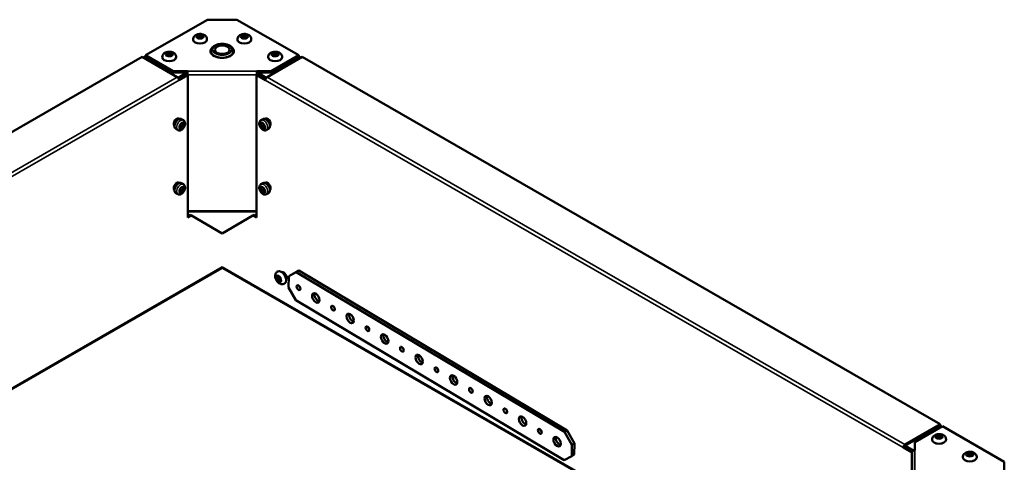
# Model space of a CAD drawing. Extents: x -396 to 25500, y 2104 to 29270.
# Drawn here: x 16501 to 17066, y 13546 to 13800 of the extents above; entities that cross this region are included whole.
import ezdxf

# ---------------------------------------------------------------- set-up
doc = ezdxf.new("R2010")
doc.units = 0
doc.header["$LTSCALE"] = 2
doc.layers.add('Visible (ISO)', color=7, linetype='CONTINUOUS', lineweight=50)
doc.layers.add('Visible Narrow (ISO)', color=7, linetype='CONTINUOUS', lineweight=35)

msp = doc.modelspace()

# ---------------------------------------------------------------- linework, layer by layer
at = {"layer": 'Visible (ISO)'}
for p, q in [((16608.764, 13800.267), (16573.282, 13779.835)), ((16608.764, 13800.267), (16625.734, 13800.267)), ((16661.216, 13779.835), (16625.734, 13800.267)), ((16600.521, 13788.866), (16600.521, 13789.029)), ((16608.521, 13788.866), (16608.521, 13789.029)), ((16625.977, 13788.866), (16625.977, 13789.029)), ((16633.977, 13788.866), (16633.977, 13789.029)), ((16205.029, 13568.045), (16571.311, 13778.972)), ((16571.311, 13778.972), (16591.463, 13767.367)), ((16573.292, 13779.011), (16572.267, 13778.421)), ((16573.282, 13779.835), (16589.166, 13770.688)), ((16573.282, 13779.017), (16573.282, 13779.835)), ((16589.166, 13769.87), (16573.282, 13779.017)), ((16582.843, 13778.686), (16582.843, 13778.85)), ((16590.843, 13778.686), (16590.843, 13778.85)), ((16612.249, 13779.813), (16612.249, 13779.594)), ((16622.249, 13779.813), (16622.249, 13779.594)), ((16643.035, 13767.367), (16663.187, 13778.972)), ((16643.655, 13778.686), (16643.655, 13778.85)), ((16645.332, 13770.688), (16661.216, 13779.835)), ((16661.216, 13779.017), (16645.332, 13769.87)), ((16651.655, 13778.686), (16651.655, 13778.85)), ((16662.23, 13778.421), (16661.206, 13779.011)), ((16661.216, 13779.835), (16661.216, 13779.017)), ((16663.187, 13778.972), (17029.468, 13568.045)), ((16589.166, 13770.688), (16597.398, 13770.688)), ((16589.166, 13770.688), (16589.166, 13769.87)), ((16589.166, 13769.87), (16597.398, 13769.87)), ((16596.767, 13768.788), (16592.37, 13766.256)), ((16597.474, 13768.381), (16592.531, 13765.534)), ((16597.474, 13768.381), (16596.767, 13768.788)), ((16596.852, 13768.739), (16597.398, 13769.054)), ((16597.398, 13768.598), (16597.398, 13770.688)), ((16597.398, 13768.424), (16597.398, 13768.598)), ((16597.474, 13686.626), (16597.474, 13768.381)), ((16637.731, 13768.788), (16637.024, 13768.381)), ((16637.024, 13768.381), (16637.024, 13686.626)), ((16641.967, 13765.534), (16637.024, 13768.381)), ((16637.1, 13770.688), (16645.332, 13770.688)), ((16637.1, 13770.688), (16637.1, 13768.598)), ((16637.1, 13769.87), (16645.332, 13769.87)), ((16637.1, 13769.054), (16637.646, 13768.739)), ((16637.1, 13768.598), (16637.1, 13768.424)), ((16642.128, 13766.256), (16637.731, 13768.788)), ((16645.332, 13769.87), (16645.332, 13770.688)), ((16592.524, 13765.538), (16592.531, 13765.534)), ((16592.524, 13765.522), (16592.524, 13765.53)), ((16592.524, 13765.53), (16592.531, 13765.526)), ((16592.531, 13765.526), (16592.524, 13765.522)), ((16592.531, 13765.534), (16592.531, 13765.526)), ((16641.967, 13765.534), (16641.974, 13765.538)), ((16641.967, 13765.526), (16641.967, 13765.534)), ((16641.974, 13765.53), (16641.967, 13765.526)), ((16641.974, 13765.522), (16641.967, 13765.526)), ((16641.974, 13765.53), (16641.974, 13765.522)), ((16591.607, 13743.522), (16592.263, 13743.145)), ((16593.924, 13743.169), (16594.984, 13742.558)), ((16640.574, 13743.169), (16639.514, 13742.558)), ((16642.89, 13743.522), (16642.235, 13743.145)), ((16590.68, 13737.536), (16591.741, 13736.926)), ((16643.818, 13737.536), (16642.757, 13736.926)), ((16591.607, 13706.733), (16592.263, 13706.355)), ((16593.924, 13706.38), (16594.984, 13705.769)), ((16640.574, 13706.38), (16639.514, 13705.769)), ((16642.89, 13706.733), (16642.235, 13706.355)), ((16590.68, 13700.747), (16591.741, 13700.136)), ((16643.818, 13700.747), (16642.757, 13700.136)), ((16597.474, 13687.44), (16598.888, 13688.255)), ((16598.888, 13688.255), (16599.595, 13687.847)), ((16634.903, 13687.847), (16635.61, 13688.255)), ((16635.61, 13688.255), (16637.024, 13687.44)), ((16599.595, 13687.847), (16597.474, 13686.626)), ((16599.595, 13687.847), (16617.249, 13677.602)), ((16617.249, 13677.602), (16634.903, 13687.847)), ((16637.024, 13686.626), (16634.903, 13687.847)), ((16616.961, 13657.687), (16308.077, 13479.813)), ((16926.421, 13479.813), (16617.537, 13657.687)), ((16649.17, 13655.793), (16649.029, 13655.712)), ((16651.572, 13655.33), (16651.734, 13655.423)), ((16655.456, 13653.044), (16659.769, 13655.382)), ((16661.184, 13656.196), (16656.87, 13653.858)), ((16659.769, 13655.382), (16661.184, 13656.196)), ((16659.769, 13655.382), (16813.897, 13563.63)), ((16815.311, 13564.445), (16661.184, 13656.196)), ((16653.163, 13648.86), (16653.021, 13648.779)), ((16653.967, 13651.17), (16654.129, 13651.263)), ((16655.361, 13646.559), (16655.456, 13653.044)), ((16656.87, 13653.858), (16655.456, 13653.044)), ((16659.532, 13639.17), (16655.361, 13646.559)), ((16813.659, 13547.418), (16659.532, 13639.17)), ((16815.311, 13564.445), (16813.897, 13563.63)), ((16813.897, 13563.63), (16818.068, 13556.241)), ((16819.482, 13557.056), (16815.311, 13564.445)), ((17029.468, 13568.045), (17009.316, 13556.44)), ((17029.468, 13567.227), (17009.316, 13555.622)), ((17030.872, 13566.964), (17014.988, 13557.817)), ((17030.152, 13566.55), (17029.222, 13567.085)), ((17029.468, 13567.227), (17029.468, 13568.045)), ((17066.353, 13546.532), (17030.872, 13566.964)), ((17024.877, 13559.155), (17024.877, 13559.318)), ((17032.877, 13559.155), (17032.877, 13559.318)), ((16818.068, 13556.241), (16817.972, 13549.757)), ((16818.068, 13556.241), (16819.482, 13557.056)), ((16819.387, 13550.571), (16819.482, 13557.056)), ((17008.255, 13554.595), (17008.255, 13554.603)), ((17008.262, 13554.599), (17008.255, 13554.595)), ((17008.262, 13554.591), (17008.255, 13554.595)), ((17008.969, 13555.006), (17008.262, 13554.599)), ((17013.205, 13551.752), (17008.262, 13554.599)), ((17008.262, 13554.599), (17008.262, 13554.591)), ((17008.962, 13555.01), (17008.962, 13555.002)), ((17013.609, 13552.334), (17008.969, 13555.006)), ((17014.988, 13557.817), (17014.988, 13553.077)), ((16817.972, 13549.757), (16813.659, 13547.418)), ((16819.387, 13550.571), (16817.972, 13549.757)), ((17013.205, 13551.752), (17013.492, 13551.918)), ((17013.205, 13528.977), (17013.205, 13551.752)), ((17013.488, 13551.818), (17013.488, 13528.988)), ((17042.554, 13548.975), (17042.554, 13549.138)), ((17050.554, 13548.975), (17050.554, 13549.138)), ((17066.353, 13546.532), (17066.353, 13536.759))]:
    msp.add_line(p, q, dxfattribs=at)
for centre, major_axis, ratio in [((16604.521, 13790.501), (-1.55, 0), 0.5758617), ((16629.977, 13790.501), (-1.55, 0), 0.5758617), ((16617.249, 13783.023), (-4.25, 0), 0.5758617), ((16586.843, 13780.321), (-1.55, 0), 0.5758617), ((16647.655, 13780.321), (-1.55, 0), 0.5758617), ((16594.07, 13739.335), (-0.998, -1.733), 0.5780931), ((16640.428, 13739.335), (-0.998, 1.733), 0.5780931), ((16594.07, 13702.545), (-0.998, -1.733), 0.5780931), ((16640.428, 13702.545), (-0.998, 1.733), 0.5780931), ((16649.752, 13651.512), (-0.773, 1.343), 0.5780931), ((16661.064, 13646.434), (-0.749, 1.3), 0.5780931), ((16670.963, 13640.542), (-1.497, 2.6), 0.5780931), ((16680.861, 13634.65), (-0.749, 1.3), 0.5780931), ((16690.759, 13628.757), (-1.497, 2.6), 0.5780931), ((16700.657, 13622.865), (-0.749, 1.3), 0.5780931), ((16710.555, 13616.973), (-1.497, 2.6), 0.5780931), ((16720.453, 13611.08), (-0.749, 1.3), 0.5780931), ((16730.351, 13605.188), (-1.497, 2.6), 0.5780931), ((16740.249, 13599.296), (-0.749, 1.3), 0.5780931), ((16750.147, 13593.404), (-1.497, 2.6), 0.5780931), ((16760.045, 13587.511), (-0.749, 1.3), 0.5780931), ((16769.944, 13581.619), (-1.497, 2.6), 0.5780931), ((16779.842, 13575.727), (-0.749, 1.3), 0.5780931), ((16789.74, 13569.834), (-1.497, 2.6), 0.5780931), ((16799.638, 13563.942), (-0.749, 1.3), 0.5780931), ((16809.536, 13558.05), (-1.497, 2.6), 0.5780931), ((17028.877, 13560.79), (1.55, 0), 0.5758617), ((17046.554, 13550.61), (1.55, 0), 0.5758617)]:
    msp.add_ellipse(centre, major_axis=major_axis, ratio=ratio, dxfattribs=at)
for centre, major_axis, ratio, start_param, end_param in [((16604.521, 13790.256), (-1.25, 0), 0.5758617, 2.4747101, 6.9500678), ((16629.977, 13790.256), (-1.25, 0), 0.5758617, 2.4747101, 6.9500678), ((16604.521, 13788.866), (4, 0), 0.5758617, 3.1415927, 6.2831853), ((16617.249, 13782.205), (6.75, 0), 0.5758617, 2.5320775, 6.8927005), ((16629.977, 13788.866), (4, 0), 0.5758617, 3.1415927, 6.2831853), ((16586.843, 13778.686), (4, 0), 0.5758617, 3.1415927, 6.2831853), ((16586.843, 13780.076), (-1.25, 0), 0.5758617, 2.4747101, 6.9500678), ((16617.249, 13781.388), (-6.75, 0), 0.5758617, 6.0039711, 6.177828), ((16617.249, 13782.205), (-6.5, 0), 0.5758617, 0, 3.1415927), ((16617.249, 13781.388), (6.75, 0), 0.5758617, 0.1053573, 0.2792143), ((16647.655, 13778.686), (4, 0), 0.5758617, 3.1415927, 6.2831853), ((16647.655, 13780.076), (-1.25, 0), 0.5758617, 2.4747101, 6.9500678), ((16591.463, 13766.141), (0.749, -1.3), 0.5780931, 0.7873319, 2.3581282), ((16643.035, 13766.141), (0.749, 1.3), 0.5780931, 0.7834645, 2.3542608), ((16591.18, 13741.293), (-1.248, -2.166), 0.5780931, 2.9542852, 5.9980992), ((16590.534, 13741.371), (1.322, 2.296), 0.5780931, 6.1052958, 6.1798789), ((16590.473, 13741.7), (1.248, 2.166), 0.5780931, 5.7436878, 5.9969973), ((16643.317, 13741.293), (-1.248, 2.166), 0.5780931, 3.4266788, 6.4704928), ((16644.025, 13741.7), (-1.248, 2.166), 0.5780931, 0.286188, 0.5394975), ((16643.964, 13741.371), (-1.322, 2.296), 0.5780931, 0.1033064, 0.1778895), ((16591.18, 13704.503), (-1.248, -2.166), 0.5780931, 2.9542852, 5.9980992), ((16590.534, 13704.581), (1.322, 2.296), 0.5780931, 6.1052958, 6.1798789), ((16590.473, 13704.91), (1.248, 2.166), 0.5780931, 5.7436878, 5.9969973), ((16643.317, 13704.503), (-1.248, 2.166), 0.5780931, 3.4266788, 6.4704928), ((16644.025, 13704.91), (-1.248, 2.166), 0.5780931, 0.286188, 0.5394975), ((16643.964, 13704.581), (-1.322, 2.296), 0.5780931, 0.1033064, 0.1778895), ((16616.212, 13658.987), (0.749, -1.3), 0.5780931, 0, 0.5755694), ((16618.286, 13658.987), (-0.749, -1.3), 0.5780931, 5.7076159, 6.2831853), ((16651.166, 13652.327), (-1.996, 3.466), 0.5780931, 3.1415927, 6.2831853), ((16652.581, 13653.141), (-1.248, 2.166), 0.5780931, 3.268096, 6.1566819), ((16649.964, 13651.634), (0.624, -1.083), 0.5780931, 2.4675993, 6.9571787), ((16662.479, 13647.249), (0.749, -1.3), 0.5780931, 4.3671399, 5.057638), ((16672.377, 13641.356), (1.497, -2.6), 0.5780931, 3.631445, 5.793333), ((16682.275, 13635.464), (0.749, -1.3), 0.5780931, 4.3671399, 5.057638), ((16692.173, 13629.572), (1.497, -2.6), 0.5780931, 3.631445, 5.793333), ((16702.071, 13623.68), (0.749, -1.3), 0.5780931, 4.3671399, 5.057638), ((16711.969, 13617.787), (1.497, -2.6), 0.5780931, 3.631445, 5.793333), ((16721.867, 13611.895), (0.749, -1.3), 0.5780931, 4.3671399, 5.057638), ((16731.765, 13606.003), (1.497, -2.6), 0.5780931, 3.631445, 5.793333), ((16741.663, 13600.11), (0.749, -1.3), 0.5780931, 4.3671399, 5.057638), ((16751.562, 13594.218), (1.497, -2.6), 0.5780931, 3.631445, 5.793333), ((16761.46, 13588.326), (0.749, -1.3), 0.5780931, 4.3671399, 5.057638), ((16771.358, 13582.433), (1.497, -2.6), 0.5780931, 3.631445, 5.793333), ((16781.256, 13576.541), (0.749, -1.3), 0.5780931, 4.3671399, 5.057638), ((16791.154, 13570.649), (1.497, -2.6), 0.5780931, 3.631445, 5.793333), ((16801.052, 13564.756), (0.749, -1.3), 0.5780931, 4.3671399, 5.057638), ((16810.95, 13558.864), (1.497, -2.6), 0.5780931, 3.631445, 5.793333), ((17028.877, 13559.155), (4, 0), 0.5758617, 3.1415927, 6.2831853), ((17028.877, 13560.545), (-1.25, 0), 0.5758617, 2.4747101, 6.9500678), ((17009.316, 13555.214), (-0.749, -1.3), 0.5780931, 3.9250571, 5.4958534), ((17009.316, 13555.214), (-0.25, -0.433), 0.5780931, 3.9250571, 5.4958534), ((17014.988, 13551.85), (-1.5, 0), 0.8175471, 4.712389, 6.2040232), ((17046.554, 13548.975), (4, 0), 0.5758617, 3.1415927, 6.2831853), ((17046.554, 13550.365), (-1.25, 0), 0.5758617, 2.4747101, 6.9500678)]:
    msp.add_ellipse(centre, major_axis=major_axis, ratio=ratio, start_param=start_param, end_param=end_param, dxfattribs=at)
for points, knots in [([(16608.521, 13789.029), (16608.521, 13789.321), (16608.469, 13789.611), (16608.276, 13790.161), (16608.131, 13790.415), (16607.76, 13790.901), (16607.522, 13791.117), (16606.947, 13791.526), (16606.598, 13791.694), (16605.826, 13791.96), (16605.397, 13792.044), (16604.534, 13792.113), (16604.099, 13792.098), (16603.243, 13791.965), (16602.822, 13791.848), (16602.026, 13791.488), (16601.647, 13791.248), (16601.06, 13790.645), (16600.833, 13790.322), (16600.582, 13789.654), (16600.521, 13789.343), (16600.521, 13789.029)], [5.4977871, 5.4977871, 5.4977871, 5.4977871, 5.6969121, 5.6969121, 5.9122183, 5.9122183, 6.1784924, 6.1784924, 6.5289164, 6.5289164, 6.9314571, 6.9314571, 7.3320789, 7.3320789, 7.7344139, 7.7344139, 8.1285597, 8.1285597, 8.4254392, 8.4254392, 8.6393798, 8.6393798, 8.6393798, 8.6393798]), ([(16633.977, 13789.029), (16633.977, 13789.321), (16633.925, 13789.611), (16633.732, 13790.161), (16633.587, 13790.415), (16633.215, 13790.901), (16632.978, 13791.117), (16632.402, 13791.526), (16632.054, 13791.694), (16631.281, 13791.96), (16630.853, 13792.044), (16629.989, 13792.113), (16629.554, 13792.098), (16628.699, 13791.965), (16628.278, 13791.848), (16627.482, 13791.488), (16627.102, 13791.248), (16626.516, 13790.645), (16626.289, 13790.322), (16626.037, 13789.654), (16625.977, 13789.343), (16625.977, 13789.029)], [5.4977871, 5.4977871, 5.4977871, 5.4977871, 5.6969121, 5.6969121, 5.9122183, 5.9122183, 6.1784924, 6.1784924, 6.5289164, 6.5289164, 6.9314571, 6.9314571, 7.3320789, 7.3320789, 7.7344139, 7.7344139, 8.1285597, 8.1285597, 8.4254392, 8.4254392, 8.6393798, 8.6393798, 8.6393798, 8.6393798]), ([(16610.749, 13782.205), (16610.749, 13782.614), (16610.84, 13783.021), (16611.188, 13783.805), (16611.457, 13784.176), (16612.172, 13784.887), (16612.642, 13785.211), (16613.729, 13785.761), (16614.356, 13785.979), (16615.675, 13786.277), (16616.368, 13786.359), (16617.755, 13786.383), (16618.449, 13786.327), (16619.781, 13786.08), (16620.419, 13785.89), (16621.584, 13785.376), (16622.11, 13785.052), (16622.964, 13784.284), (16623.302, 13783.843), (16623.666, 13782.986), (16623.749, 13782.596), (16623.749, 13782.205)], [2.3561945, 2.3561945, 2.3561945, 2.3561945, 2.6062124, 2.6062124, 2.8811855, 2.8811855, 3.2063752, 3.2063752, 3.552812, 3.552812, 3.8965916, 3.8965916, 4.2378651, 4.2378651, 4.5809115, 4.5809115, 4.9275494, 4.9275494, 5.2586313, 5.2586313, 5.4977871, 5.4977871, 5.4977871, 5.4977871]), ([(16590.843, 13778.85), (16590.843, 13779.141), (16590.791, 13779.432), (16590.599, 13779.981), (16590.454, 13780.235), (16590.082, 13780.722), (16589.845, 13780.937), (16589.269, 13781.346), (16588.92, 13781.514), (16588.148, 13781.78), (16587.719, 13781.865), (16586.856, 13781.933), (16586.421, 13781.918), (16585.565, 13781.785), (16585.145, 13781.668), (16584.349, 13781.308), (16583.969, 13781.068), (16583.382, 13780.465), (16583.156, 13780.142), (16582.904, 13779.474), (16582.843, 13779.163), (16582.843, 13778.85)], [5.4977871, 5.4977871, 5.4977871, 5.4977871, 5.6969121, 5.6969121, 5.9122183, 5.9122183, 6.1784924, 6.1784924, 6.5289164, 6.5289164, 6.9314571, 6.9314571, 7.3320789, 7.3320789, 7.7344139, 7.7344139, 8.1285597, 8.1285597, 8.4254392, 8.4254392, 8.6393798, 8.6393798, 8.6393798, 8.6393798]), ([(16651.655, 13778.85), (16651.655, 13779.141), (16651.602, 13779.432), (16651.41, 13779.981), (16651.265, 13780.235), (16650.893, 13780.722), (16650.656, 13780.937), (16650.08, 13781.346), (16649.731, 13781.514), (16648.959, 13781.78), (16648.531, 13781.865), (16647.667, 13781.933), (16647.232, 13781.918), (16646.376, 13781.785), (16645.956, 13781.668), (16645.16, 13781.308), (16644.78, 13781.068), (16644.193, 13780.465), (16643.967, 13780.142), (16643.715, 13779.474), (16643.655, 13779.163), (16643.655, 13778.85)], [5.4977871, 5.4977871, 5.4977871, 5.4977871, 5.6969121, 5.6969121, 5.9122183, 5.9122183, 6.1784924, 6.1784924, 6.5289164, 6.5289164, 6.9314571, 6.9314571, 7.3320789, 7.3320789, 7.7344139, 7.7344139, 8.1285597, 8.1285597, 8.4254392, 8.4254392, 8.6393798, 8.6393798, 8.6393798, 8.6393798]), ([(16590.68, 13737.536), (16590.502, 13737.639), (16590.348, 13737.78), (16590.094, 13738.128), (16590, 13738.337), (16589.87, 13738.825), (16589.846, 13739.11), (16589.879, 13739.719), (16589.94, 13740.045), (16590.14, 13740.692), (16590.278, 13741.012), (16590.614, 13741.619), (16590.811, 13741.906), (16591.251, 13742.421), (16591.494, 13742.65), (16592.008, 13743.025), (16592.28, 13743.172), (16592.826, 13743.35), (16593.102, 13743.385), (16593.564, 13743.328), (16593.754, 13743.267), (16593.924, 13743.169)], [2.3542608, 2.3542608, 2.3542608, 2.3542608, 2.6048969, 2.6048969, 2.8802696, 2.8802696, 3.2053305, 3.2053305, 3.5515521, 3.5515521, 3.8952659, 3.8952659, 4.2365258, 4.2365258, 4.579536, 4.579536, 4.9259934, 4.9259934, 5.2567242, 5.2567242, 5.4958534, 5.4958534, 5.4958534, 5.4958534]), ([(16591.741, 13736.926), (16591.93, 13736.817), (16592.14, 13736.745), (16592.578, 13736.674), (16592.806, 13736.682), (16593.291, 13736.768), (16593.543, 13736.864), (16594.064, 13737.143), (16594.327, 13737.342), (16594.813, 13737.811), (16595.035, 13738.085), (16595.414, 13738.672), (16595.572, 13738.985), (16595.814, 13739.631), (16595.898, 13739.965), (16595.97, 13740.636), (16595.96, 13740.974), (16595.811, 13741.59), (16595.688, 13741.872), (16595.356, 13742.291), (16595.182, 13742.445), (16594.984, 13742.558)], [3.9289245, 3.9289245, 3.9289245, 3.9289245, 4.145213, 4.145213, 4.3816984, 4.3816984, 4.6768344, 4.6768344, 5.0376454, 5.0376454, 5.4114169, 5.4114169, 5.7798207, 5.7798207, 6.1505313, 6.1505313, 6.5237815, 6.5237815, 6.8447757, 6.8447757, 7.0705172, 7.0705172, 7.0705172, 7.0705172]), ([(16592.671, 13738.287), (16592.817, 13738.261), (16592.957, 13738.258), (16593.253, 13738.284), (16593.4, 13738.323), (16593.689, 13738.435), (16593.819, 13738.513), (16594.075, 13738.705), (16594.186, 13738.822), (16594.395, 13739.096), (16594.482, 13739.255), (16594.611, 13739.617), (16594.657, 13739.818), (16594.645, 13740.253), (16594.613, 13740.464), (16594.453, 13740.82), (16594.376, 13740.949), (16594.274, 13741.07)], [4.1354754, 4.1354754, 4.1354754, 4.1354754, 4.3121145, 4.3121145, 4.5490971, 4.5490971, 4.8594527, 4.8594527, 5.2817122, 5.2817122, 5.8043014, 5.8043014, 6.3145627, 6.3145627, 6.6740961, 6.6740961, 6.8639663, 6.8639663, 6.8639663, 6.8639663]), ([(16639.514, 13742.558), (16639.324, 13742.449), (16639.157, 13742.304), (16638.876, 13741.96), (16638.768, 13741.759), (16638.599, 13741.296), (16638.555, 13741.031), (16638.535, 13740.44), (16638.575, 13740.113), (16638.738, 13739.456), (16638.863, 13739.127), (16639.18, 13738.504), (16639.371, 13738.211), (16639.809, 13737.677), (16640.056, 13737.437), (16640.6, 13737.038), (16640.897, 13736.877), (16641.505, 13736.697), (16641.81, 13736.662), (16642.34, 13736.739), (16642.56, 13736.812), (16642.757, 13736.926)], [5.4958534, 5.4958534, 5.4958534, 5.4958534, 5.7121419, 5.7121419, 5.9486273, 5.9486273, 6.2437633, 6.2437633, 6.6045743, 6.6045743, 6.9783458, 6.9783458, 7.3467496, 7.3467496, 7.7174602, 7.7174602, 8.0907104, 8.0907104, 8.4117047, 8.4117047, 8.6374461, 8.6374461, 8.6374461, 8.6374461]), ([(16640.224, 13741.07), (16640.129, 13740.957), (16640.055, 13740.838), (16639.929, 13740.568), (16639.889, 13740.422), (16639.84, 13740.115), (16639.843, 13739.964), (16639.88, 13739.646), (16639.926, 13739.491), (16640.058, 13739.174), (16640.153, 13739.018), (16640.401, 13738.725), (16640.552, 13738.584), (16640.934, 13738.376), (16641.132, 13738.298), (16641.52, 13738.258), (16641.67, 13738.259), (16641.827, 13738.287)], [5.7024043, 5.7024043, 5.7024043, 5.7024043, 5.8790434, 5.8790434, 6.116026, 6.116026, 6.4263816, 6.4263816, 6.8486411, 6.8486411, 7.3712303, 7.3712303, 7.8814916, 7.8814916, 8.241025, 8.241025, 8.4308952, 8.4308952, 8.4308952, 8.4308952]), ([(16640.574, 13743.169), (16640.752, 13743.271), (16640.952, 13743.334), (16641.38, 13743.379), (16641.608, 13743.355), (16642.096, 13743.223), (16642.354, 13743.1), (16642.864, 13742.767), (16643.115, 13742.55), (16643.574, 13742.052), (16643.782, 13741.772), (16644.139, 13741.177), (16644.287, 13740.862), (16644.512, 13740.223), (16644.588, 13739.899), (16644.655, 13739.266), (16644.645, 13738.957), (16644.525, 13738.395), (16644.417, 13738.139), (16644.136, 13737.767), (16643.987, 13737.634), (16643.818, 13737.536)], [0.7873319, 0.7873319, 0.7873319, 0.7873319, 1.037968, 1.037968, 1.3133407, 1.3133407, 1.6384016, 1.6384016, 1.9846232, 1.9846232, 2.3283369, 2.3283369, 2.6695969, 2.6695969, 3.0126071, 3.0126071, 3.3590645, 3.3590645, 3.6897953, 3.6897953, 3.9289245, 3.9289245, 3.9289245, 3.9289245]), ([(16590.68, 13700.747), (16590.502, 13700.849), (16590.348, 13700.991), (16590.094, 13701.338), (16590, 13701.548), (16589.87, 13702.036), (16589.846, 13702.321), (16589.879, 13702.93), (16589.94, 13703.255), (16590.14, 13703.902), (16590.278, 13704.223), (16590.614, 13704.83), (16590.811, 13705.116), (16591.251, 13705.632), (16591.494, 13705.86), (16592.008, 13706.236), (16592.28, 13706.382), (16592.826, 13706.56), (16593.102, 13706.596), (16593.564, 13706.538), (16593.754, 13706.477), (16593.924, 13706.38)], [2.3542608, 2.3542608, 2.3542608, 2.3542608, 2.6048969, 2.6048969, 2.8802696, 2.8802696, 3.2053305, 3.2053305, 3.5515521, 3.5515521, 3.8952659, 3.8952659, 4.2365258, 4.2365258, 4.579536, 4.579536, 4.9259934, 4.9259934, 5.2567242, 5.2567242, 5.4958534, 5.4958534, 5.4958534, 5.4958534]), ([(16591.741, 13700.136), (16591.93, 13700.027), (16592.14, 13699.955), (16592.578, 13699.885), (16592.806, 13699.892), (16593.291, 13699.979), (16593.543, 13700.074), (16594.064, 13700.353), (16594.327, 13700.552), (16594.813, 13701.022), (16595.035, 13701.295), (16595.414, 13701.883), (16595.572, 13702.195), (16595.814, 13702.842), (16595.898, 13703.175), (16595.97, 13703.846), (16595.96, 13704.184), (16595.811, 13704.8), (16595.688, 13705.082), (16595.356, 13705.502), (16595.182, 13705.655), (16594.984, 13705.769)], [3.9289245, 3.9289245, 3.9289245, 3.9289245, 4.145213, 4.145213, 4.3816984, 4.3816984, 4.6768344, 4.6768344, 5.0376454, 5.0376454, 5.4114169, 5.4114169, 5.7798207, 5.7798207, 6.1505313, 6.1505313, 6.5237815, 6.5237815, 6.8447757, 6.8447757, 7.0705172, 7.0705172, 7.0705172, 7.0705172]), ([(16639.514, 13705.769), (16639.324, 13705.66), (16639.157, 13705.515), (16638.876, 13705.17), (16638.768, 13704.969), (16638.599, 13704.506), (16638.555, 13704.241), (16638.535, 13703.65), (16638.575, 13703.323), (16638.738, 13702.667), (16638.863, 13702.337), (16639.18, 13701.715), (16639.371, 13701.421), (16639.809, 13700.888), (16640.056, 13700.648), (16640.6, 13700.248), (16640.897, 13700.088), (16641.505, 13699.907), (16641.81, 13699.872), (16642.34, 13699.949), (16642.56, 13700.022), (16642.757, 13700.136)], [5.4958534, 5.4958534, 5.4958534, 5.4958534, 5.7121419, 5.7121419, 5.9486273, 5.9486273, 6.2437633, 6.2437633, 6.6045743, 6.6045743, 6.9783458, 6.9783458, 7.3467496, 7.3467496, 7.7174602, 7.7174602, 8.0907104, 8.0907104, 8.4117047, 8.4117047, 8.6374461, 8.6374461, 8.6374461, 8.6374461]), ([(16640.574, 13706.38), (16640.752, 13706.482), (16640.952, 13706.544), (16641.38, 13706.59), (16641.608, 13706.566), (16642.096, 13706.433), (16642.354, 13706.311), (16642.864, 13705.977), (16643.115, 13705.76), (16643.574, 13705.263), (16643.782, 13704.983), (16644.139, 13704.388), (16644.287, 13704.073), (16644.512, 13703.434), (16644.588, 13703.109), (16644.655, 13702.476), (16644.645, 13702.167), (16644.525, 13701.605), (16644.417, 13701.349), (16644.136, 13700.978), (16643.987, 13700.844), (16643.818, 13700.747)], [0.7873319, 0.7873319, 0.7873319, 0.7873319, 1.037968, 1.037968, 1.3133407, 1.3133407, 1.6384016, 1.6384016, 1.9846232, 1.9846232, 2.3283369, 2.3283369, 2.6695969, 2.6695969, 3.0126071, 3.0126071, 3.3590645, 3.3590645, 3.6897953, 3.6897953, 3.9289245, 3.9289245, 3.9289245, 3.9289245]), ([(16592.671, 13701.497), (16592.817, 13701.472), (16592.957, 13701.468), (16593.253, 13701.494), (16593.4, 13701.533), (16593.689, 13701.645), (16593.819, 13701.723), (16594.075, 13701.915), (16594.186, 13702.032), (16594.395, 13702.306), (16594.482, 13702.466), (16594.611, 13702.828), (16594.657, 13703.029), (16594.645, 13703.464), (16594.613, 13703.674), (16594.453, 13704.031), (16594.376, 13704.159), (16594.274, 13704.281)], [4.1354754, 4.1354754, 4.1354754, 4.1354754, 4.3121145, 4.3121145, 4.5490971, 4.5490971, 4.8594527, 4.8594527, 5.2817122, 5.2817122, 5.8043014, 5.8043014, 6.3145627, 6.3145627, 6.6740961, 6.6740961, 6.8639663, 6.8639663, 6.8639663, 6.8639663]), ([(16640.224, 13704.281), (16640.129, 13704.168), (16640.055, 13704.048), (16639.929, 13703.779), (16639.889, 13703.632), (16639.84, 13703.326), (16639.843, 13703.175), (16639.88, 13702.856), (16639.926, 13702.702), (16640.058, 13702.384), (16640.153, 13702.228), (16640.401, 13701.935), (16640.552, 13701.795), (16640.934, 13701.587), (16641.132, 13701.509), (16641.52, 13701.468), (16641.67, 13701.47), (16641.827, 13701.497)], [5.7024043, 5.7024043, 5.7024043, 5.7024043, 5.8790434, 5.8790434, 6.116026, 6.116026, 6.4263816, 6.4263816, 6.8486411, 6.8486411, 7.3712303, 7.3712303, 7.8814916, 7.8814916, 8.241025, 8.241025, 8.4308952, 8.4308952, 8.4308952, 8.4308952]), ([(16649.029, 13655.712), (16648.776, 13655.566), (16648.55, 13655.375), (16648.169, 13654.933), (16648.02, 13654.68), (16647.784, 13654.114), (16647.715, 13653.8), (16647.648, 13653.095), (16647.677, 13652.709), (16647.832, 13651.906), (16647.973, 13651.493), (16648.345, 13650.711), (16648.576, 13650.341), (16649.119, 13649.666), (16649.431, 13649.361), (16650.142, 13648.852), (16650.539, 13648.644), (16651.355, 13648.438), (16651.748, 13648.404), (16652.451, 13648.52), (16652.75, 13648.623), (16653.021, 13648.779)], [0.0203806, 0.0203806, 0.0203806, 0.0203806, 0.2202685, 0.2202685, 0.4363307, 0.4363307, 0.7032424, 0.7032424, 1.0536723, 1.0536723, 1.4556901, 1.4556901, 1.8560752, 1.8560752, 2.2581394, 2.2581394, 2.6514318, 2.6514318, 2.9481111, 2.9481111, 3.1619732, 3.1619732, 3.1619732, 3.1619732]), ([(17032.877, 13559.318), (17032.877, 13559.61), (17032.824, 13559.9), (17032.632, 13560.45), (17032.487, 13560.704), (17032.115, 13561.19), (17031.878, 13561.406), (17031.302, 13561.815), (17030.954, 13561.983), (17030.181, 13562.249), (17029.753, 13562.333), (17028.889, 13562.402), (17028.454, 13562.386), (17027.599, 13562.254), (17027.178, 13562.136), (17026.382, 13561.776), (17026.002, 13561.537), (17025.416, 13560.934), (17025.189, 13560.611), (17024.937, 13559.943), (17024.877, 13559.632), (17024.877, 13559.318)], [0.7853982, 0.7853982, 0.7853982, 0.7853982, 0.9845231, 0.9845231, 1.1998294, 1.1998294, 1.4661034, 1.4661034, 1.8165274, 1.8165274, 2.2190681, 2.2190681, 2.6196899, 2.6196899, 3.022025, 3.022025, 3.4161707, 3.4161707, 3.7130502, 3.7130502, 3.9269908, 3.9269908, 3.9269908, 3.9269908]), ([(17050.554, 13549.138), (17050.554, 13549.43), (17050.502, 13549.72), (17050.31, 13550.27), (17050.165, 13550.524), (17049.793, 13551.01), (17049.556, 13551.226), (17048.98, 13551.635), (17048.631, 13551.803), (17047.859, 13552.069), (17047.431, 13552.153), (17046.567, 13552.222), (17046.132, 13552.207), (17045.276, 13552.074), (17044.856, 13551.957), (17044.06, 13551.597), (17043.68, 13551.357), (17043.093, 13550.754), (17042.867, 13550.431), (17042.615, 13549.763), (17042.554, 13549.452), (17042.554, 13549.138)], [0.7853982, 0.7853982, 0.7853982, 0.7853982, 0.9845231, 0.9845231, 1.1998294, 1.1998294, 1.4661034, 1.4661034, 1.8165274, 1.8165274, 2.2190681, 2.2190681, 2.6196899, 2.6196899, 3.022025, 3.022025, 3.4161707, 3.4161707, 3.7130502, 3.7130502, 3.9269908, 3.9269908, 3.9269908, 3.9269908])]:
    msp.add_open_spline(points, degree=3, knots=knots, dxfattribs=at)
at = {"layer": 'Visible Narrow (ISO)'}
for p, q in [((16573.73, 13778.759), (16572.706, 13778.169)), ((16661.792, 13778.169), (16660.768, 13778.759)), ((16225.182, 13556.44), (16591.463, 13767.367)), ((16591.756, 13767.151), (16596.478, 13769.87)), ((16597.398, 13770.688), (16637.1, 13770.688)), ((16597.398, 13768.598), (16637.1, 13768.598)), ((16638.019, 13769.87), (16642.742, 13767.151)), ((16643.035, 13767.367), (17009.316, 13556.44)), ((16592.524, 13765.53), (16226.243, 13554.603)), ((17008.255, 13554.603), (16641.974, 13765.53)), ((16597.474, 13690.5), (16637.024, 13690.5)), ((16637.024, 13689.953), (16597.474, 13689.953)), ((16307.635, 13480.068), (16617.249, 13658.363)), ((16617.249, 13658.363), (16926.863, 13480.068)), ((17029.713, 13566.297), (17028.783, 13566.833)), ((17008.255, 13554.603), (17008.962, 13555.01)), ((17009.316, 13556.44), (17009.316, 13555.622)), ((17009.692, 13555.839), (17014.571, 13553.029)), ((17014.988, 13553.077), (17014.988, 13530.214))]:
    msp.add_line(p, q, dxfattribs=at)
for centre, major_axis, ratio in [((16604.521, 13790.501), (-2.2, 0), 0.5758617), ((16629.977, 13790.501), (-2.2, 0), 0.5758617), ((16617.249, 13783.023), (-5.5, 0), 0.5758617), ((16586.843, 13780.321), (-2.2, 0), 0.5758617), ((16647.655, 13780.321), (-2.2, 0), 0.5758617), ((16594.07, 13739.335), (-1.123, -1.95), 0.5780931), ((16594.07, 13739.335), (-0.1, -0.173), 0.5780931), ((16640.428, 13739.335), (-1.123, 1.95), 0.5780931), ((16640.428, 13739.335), (-0.1, 0.173), 0.5780931), ((16594.07, 13702.545), (-1.123, -1.95), 0.5780931), ((16594.07, 13702.545), (-0.1, -0.173), 0.5780931), ((16640.428, 13702.545), (-1.123, 1.95), 0.5780931), ((16640.428, 13702.545), (-0.1, 0.173), 0.5780931), ((16649.752, 13651.512), (1.098, -1.906), 0.5780931), ((17028.877, 13560.79), (2.2, 0), 0.5758617), ((17046.554, 13550.61), (2.2, 0), 0.5758617)]:
    msp.add_ellipse(centre, major_axis=major_axis, ratio=ratio, dxfattribs=at)
for centre, major_axis, ratio, start_param, end_param in [((16604.521, 13789.029), (-4, 0), 0.5758617, 0, 3.1415927), ((16629.977, 13789.029), (-4, 0), 0.5758617, 0, 3.1415927), ((16586.843, 13778.85), (-4, 0), 0.5758617, 0, 3.1415927), ((16647.655, 13778.85), (-4, 0), 0.5758617, 0, 3.1415927), ((16592.302, 13740.353), (-1.622, -2.816), 0.5780931, 3.1415927, 6.2831853), ((16593.362, 13739.742), (1.622, 2.816), 0.5780931, 0, 3.1415927), ((16641.135, 13739.742), (1.622, -2.816), 0.5780931, 0, 3.1415927), ((16642.196, 13740.353), (-1.622, 2.816), 0.5780931, 3.1415927, 6.2831853), ((16592.302, 13703.563), (-1.622, -2.816), 0.5780931, 3.1415927, 6.2831853), ((16593.362, 13702.952), (1.622, 2.816), 0.5780931, 0, 3.1415927), ((16641.135, 13702.952), (1.622, -2.816), 0.5780931, 0, 3.1415927), ((16642.196, 13703.563), (-1.622, 2.816), 0.5780931, 3.1415927, 6.2831853), ((16651.025, 13652.245), (1.996, -3.466), 0.5780931, 0, 3.1415927), ((17028.877, 13559.318), (-4, 0), 0.5758617, 0, 3.1415927), ((17046.554, 13549.138), (-4, 0), 0.5758617, 0, 3.1415927)]:
    msp.add_ellipse(centre, major_axis=major_axis, ratio=ratio, start_param=start_param, end_param=end_param, dxfattribs=at)

doc.saveas('drawing.dxf')
